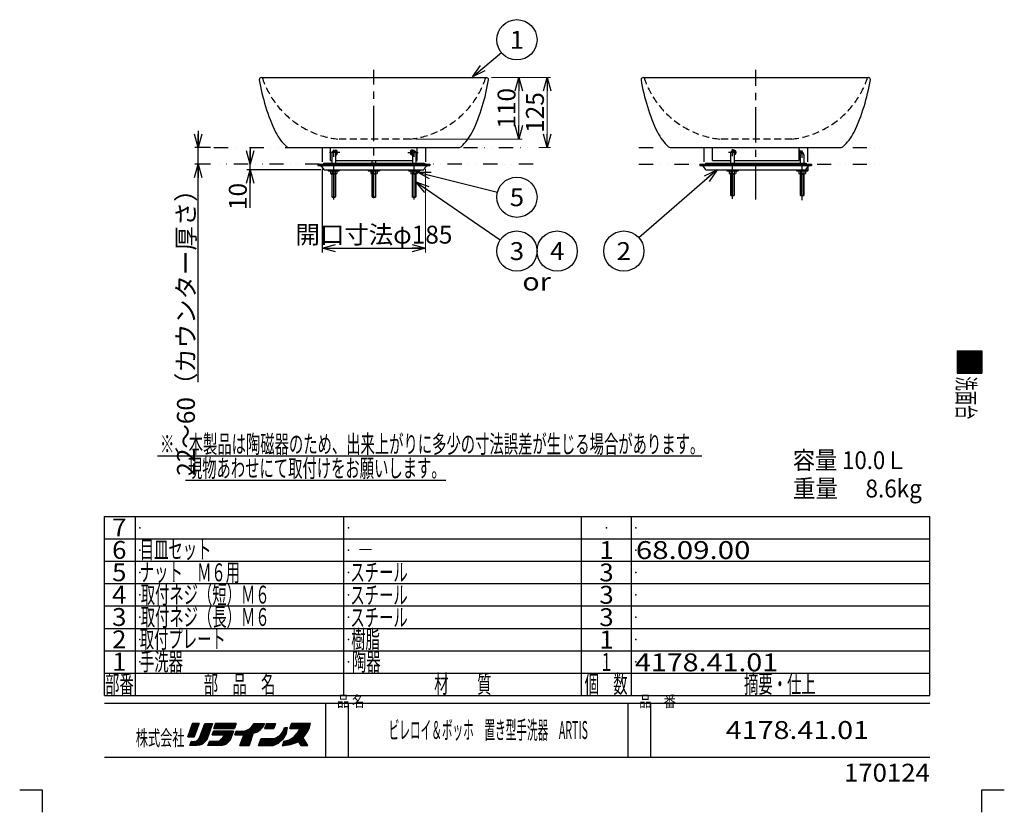
# Model space of a CAD drawing. Units: millimetres. Extents: x -880 to 880, y -1228 to 1228.
# Drawn here: x -880 to 880, y -1228 to 189 of the extents above; entities that cross this region are included whole.
import ezdxf
from ezdxf.enums import TextEntityAlignment as Align

# ---------------------------------------------------------------- set-up
doc = ezdxf.new("R2010")
doc.units = ezdxf.units.MM
doc.header["$LTSCALE"] = 2
doc.header["$PDSIZE"] = 1
for name, pattern in [('CENTER', [50.8, 31.75, -6.35, 6.35, -6.35]), ('DASHED2', [9.525, 6.35, -3.175]), ('DIVIDE', [31.75, 12.7, -6.35, 0, -6.35, 0, -6.35])]:
    doc.linetypes.add(name, pattern=pattern)
doc.layers.add('Layer0240', color=7, linetype='Continuous')
doc.layers.add('ZUWAKU', color=7, linetype='Continuous')
doc.styles.add('dcStyle0', font='txt.shx', dxfattribs={"width": 0.622222, "bigfont": 'bigfont'})
doc.styles.add('dcStyle1', font='txt.shx', dxfattribs={"width": 0.8, "bigfont": 'bigfont'})
doc.dimstyles.new('dc_Rotated', dxfattribs={"dimtxt": 32, "dimasz": 24.000015, "dimexe": 8, "dimexo": 8, "dimgap": 8, "dimtad": 3, "dimdsep": 46, "dimtxsty": 'dcStyle0', "dimblk1": 'OPEN30', "dimblk2": 'OPEN30', "dimsah": 1, "dimcen": 0.09, "dimclrd": 9, "dimclre": 9, "dimclrt": 9, "dimadec": 0, "dimazin": 2, "dimtfac": 1, "dimtdec": 4, "dimtmove": 0, "dimatfit": 3, "dimfxl": 1, "dimarcsym": 0})

# ---------------------------------------------------------------- blocks, each defined once
blk = doc.blocks.new('_OPEN30')
at = {"color": 0, "linetype": 'ByBlock', "lineweight": -2}
for p, q in [((-1, 0.267949), (0, 0)), ((0, 0), (-1, -0.267949)), ((0, 0), (-1, 0))]:
    blk.add_line(p, q, dxfattribs=at)
blk = doc.blocks.new('*D1')
at = {"color": 9, "linetype": 'Continuous', "lineweight": 25}
for p, q in [((-339.5, -77.3), (-339.5, -227.2)), ((-339.5, -219.2), (-154.5, -219.2))]:
    blk.add_line(p, q, dxfattribs=at)
at = {"color": 9, "linetype": 'Continuous', "lineweight": 13}
blk.add_line((-154.5, -77.3), (-154.5, -227.2), dxfattribs=at)
at = {"color": 9, "xscale": 24.00002246092228, "yscale": 23.99991494578914}
for p, rotation in [((-339.5, -219.2), 180), ((-154.5, -219.2), 360)]:
    blk.add_blockref('_OPEN30', p, dxfattribs=dict(at, rotation=rotation))
at = {"color": 9, "insert": (-246.9, -211.2), "char_height": 32, "width": 264, "attachment_point": 8, "style": 'dcStyle0'}
blk.add_mtext('\\T1.00;開口寸法φ185', dxfattribs=at)
blk = doc.blocks.new('*D2')
at = {"color": 9, "linetype": 'Continuous', "lineweight": 25}
for p, q in [((-468.3, -39.3), (-468.3, -69.3)), ((-468.3, -79.3), (-468.3, -69.3)), ((-342, -79.3), (-474.3, -79.3)), ((-468.3, -147.1), (-468.3, -79.3))]:
    blk.add_line(p, q, dxfattribs=at)
at = {"color": 9, "xscale": 24.00002246092228, "yscale": 23.99991494578914}
for p, rotation in [((-468.3, -69.3), 270), ((-468.3, -79.3), 90)]:
    blk.add_blockref('_OPEN30', p, dxfattribs=dict(at, rotation=rotation))
at = {"color": 7, "insert": (-474.3, -102.7), "char_height": 32, "width": 104, "attachment_point": 9, "rotation": 90, "style": 'dcStyle0'}
blk.add_mtext('\\T1.00;10', dxfattribs=at)
blk = doc.blocks.new('*D3')
at = {"color": 9, "linetype": 'Continuous', "lineweight": 25}
for p, q in [((-561, -9.3), (-561, -39.3)), ((-539, -39.3), (-567, -39.3)), ((-561, -69.3), (-561, -39.3)), ((-539, -69.3), (-567, -69.3)), ((-561, -459.1), (-561, -69.3))]:
    blk.add_line(p, q, dxfattribs=at)
at = {"color": 9, "xscale": 24.00002246092228, "yscale": 23.99991494578914}
for p, rotation in [((-561, -39.3), 270), ((-561, -69.3), 90)]:
    blk.add_blockref('_OPEN30', p, dxfattribs=dict(at, rotation=rotation))
at = {"color": 9, "insert": (-567, -92.7), "char_height": 32, "width": 488, "attachment_point": 9, "rotation": 90, "style": 'dcStyle0'}
blk.add_mtext('\\T1.00;22～60（カウンター厚さ）', dxfattribs=at)
blk = doc.blocks.new('DA_IMAGEDIMGROUP_1')
at = {"color": 9, "linetype": 'Continuous', "lineweight": 13}
for p, q in [((-36, 85.7), (18.1, 85.7)), ((12.1, -24.3), (12.1, 85.7)), ((-172.2, -24.3), (18.1, -24.3))]:
    blk.add_line(p, q, dxfattribs=at)
at = {"color": 9, "xscale": 24.00002246092228, "yscale": 23.99991494578914}
for p, rotation in [((12.1, 85.7), 90), ((12.1, -24.3), 270)]:
    blk.add_blockref('_OPEN30', p, dxfattribs=dict(at, rotation=rotation))
at = {"color": 7, "insert": (6.1, 30.7), "char_height": 32, "width": 136, "attachment_point": 8, "rotation": 90, "style": 'dcStyle0'}
blk.add_mtext('\\T1.00;110', dxfattribs=at)
blk = doc.blocks.new('DA_IMAGEDIMGROUP_2')
at = {"color": 9, "linetype": 'Continuous', "lineweight": 13}
for p, q in [((-36.9, 85.7), (68.9, 85.7)), ((62.9, -39.3), (62.9, 85.7)), ((47.6, -39.3), (68.9, -39.3))]:
    blk.add_line(p, q, dxfattribs=at)
at = {"color": 9, "xscale": 24.00002246092228, "yscale": 23.99991494578914}
for p, rotation in [((62.9, 85.7), 90), ((62.9, -39.3), 270)]:
    blk.add_blockref('_OPEN30', p, dxfattribs=dict(at, rotation=rotation))
at = {"color": 7, "insert": (56.9, 23.2), "char_height": 32, "width": 136, "attachment_point": 8, "rotation": 90, "style": 'dcStyle0'}
blk.add_mtext('\\T1.00;125', dxfattribs=at)
blk = doc.blocks.new('DC_GROUP_4178.41.01_1')
at = {"color": 9, "linetype": 'Continuous', "lineweight": 25}
blk.add_line((366.4, -79.3), (226.9, -201), dxfattribs=at)
blk.add_circle((199.8, -224.6), 36, dxfattribs=at)
at = {"color": 9, "xscale": 24.00002246092228, "yscale": 23.99991494578914, "rotation": 41.10781920746584}
blk.add_blockref('_OPEN30', (366.4, -79.3), dxfattribs=at)
at = {"color": 4, "style": 'dcStyle0', "width": 0.988235}
blk.add_text('2', height=32, dxfattribs=at).set_placement((187, -240.6), (212.6, -240.6), align=Align.FIT)
blk = doc.blocks.new('DC_GROUP_4178.41.01_2')
at = {"color": 9, "linetype": 'Continuous', "lineweight": 25}
blk.add_line((-169.3, -83.6), (-26.2, -119.5), dxfattribs=at)
blk.add_circle((8.7, -128.3), 36, dxfattribs=at)
at = {"color": 9, "xscale": 24.00002246092228, "yscale": 23.99991494578914, "rotation": 165.9141090236723}
blk.add_blockref('_OPEN30', (-169.3, -83.6), dxfattribs=at)
at = {"color": 4, "style": 'dcStyle0', "width": 0.988235}
blk.add_text('5', height=32, dxfattribs=at).set_placement((-4.1, -144.3), (21.5, -144.3), align=Align.FIT)
blk = doc.blocks.new('DC_GROUP_4178.41.01_3')
at = {"color": 9, "linetype": 'Continuous', "lineweight": 25}
blk.add_line((-71, 87.1), (-19, 130.2), dxfattribs=at)
blk.add_circle((8.7, 153.2), 36, dxfattribs=at)
at = {"color": 9, "xscale": 24.00002246092228, "yscale": 23.99991494578914, "rotation": 219.6151408785223}
blk.add_blockref('_OPEN30', (-71, 87.1), dxfattribs=at)
at = {"color": 4, "style": 'dcStyle0', "width": 1.527273}
blk.add_text('1', height=32, dxfattribs=at).set_placement((-4.1, 137.2), (21.5, 137.2), align=Align.FIT)
blk = doc.blocks.new('DC_GROUP_4178.41.01_4')
at = {"color": 9, "linetype": 'Continuous', "lineweight": 25}
blk.add_line((-172.1, -100.9), (-21, -204.3), dxfattribs=at)
blk.add_circle((8.7, -224.6), 36, dxfattribs=at)
at = {"color": 9, "xscale": 24.00002246092228, "yscale": 23.99991494578914, "rotation": 145.6097928000652}
blk.add_blockref('_OPEN30', (-172.1, -100.9), dxfattribs=at)
at = {"color": 4, "style": 'dcStyle0', "width": 0.988235}
blk.add_text('3', height=32, dxfattribs=at).set_placement((-4.1, -240.6), (21.5, -240.6), align=Align.FIT)
blk = doc.blocks.new('DC_GROUP_4178.41.01_5')
at = {"color": 9, "linetype": 'Continuous', "lineweight": 25}
blk.add_circle((80.7, -224.6), 36, dxfattribs=at)
at = {"color": 4, "style": 'dcStyle0', "width": 0.933333}
blk.add_text('4', height=32, dxfattribs=at).set_placement((67.9, -240.6), (93.5, -240.6), align=Align.FIT)

msp = doc.modelspace()

# ---------------------------------------------------------------- linework, layer by layer
at = {"color": 9, "linetype": 'CENTER', "lineweight": 25}
for p, q in [((-246.967, -129.862), (-246.967, 99.591)), ((435.587, -132.293), (435.587, 99.591)), ((394.087, -131.156), (394.087, -32.635)), ((-307.612, -48.334), (-326.063, -48.334)), ((-318.847, -132.293), (-318.847, -35.235)), ((-186.321, -48.334), (-167.87, -48.334)), ((-175.086, -132.293), (-175.086, -35.235)), ((400.969, -48.334), (386.871, -48.334)), ((513.087, -48.334), (514.187, -48.334)), ((518.587, -133.756), (518.587, -35.235))]:
    msp.add_line(p, q, dxfattribs=at)
at = {"color": 3, "linetype": 'Continuous', "lineweight": 25}
for p, q in [((-447.967, 85.666), (-45.967, 85.666)), ((234.587, 85.666), (636.587, 85.666)), ((-399.791, -39.334), (-94.142, -39.334)), ((-324.467, -62.334), (-324.467, -39.334)), ((-321.847, -67.334), (-321.847, -48.334)), ((-319.247, -45.734), (-315.993, -45.734)), ((-315.993, -44.334), (-314.083, -44.334)), ((-315.847, -50.919), (-315.847, -67.334)), ((-315.847, -52.334), (-314.083, -52.334)), ((-177.94, -44.334), (-179.85, -44.334)), ((-178.086, -52.334), (-179.85, -52.334)), ((-178.086, -50.919), (-178.086, -67.334)), ((-174.686, -45.734), (-177.94, -45.734)), ((-172.086, -48.334), (-172.086, -67.334)), ((-169.467, -62.334), (-169.467, -39.334)), ((282.763, -39.334), (588.411, -39.334)), ((358.087, -62.334), (358.087, -39.334)), ((391.087, -67.334), (391.087, -48.334)), ((395.188, -45.734), (393.687, -45.734)), ((396.837, -44.334), (395.188, -44.334)), ((397.087, -49.764), (397.087, -67.334)), ((513.087, -62.334), (513.087, -39.334)), ((513.087, -44.334), (514.419, -44.334)), ((513.087, -52.334), (514.419, -52.334)), ((514.419, -44.334), (514.419, -52.334)), ((515.587, -67.334), (515.587, -52.734)), ((521.587, -52.734), (521.587, -67.334)), ((-346.967, -69.334), (-346.967, -71.334)), ((-346.967, -69.334), (-146.967, -69.334)), ((-336.967, -67.334), (-156.967, -67.334)), ((-336.967, -67.334), (-336.967, -69.334)), ((-324.467, -62.334), (-321.847, -62.334)), ((-315.847, -62.334), (-178.086, -62.334)), ((-249.967, -67.334), (-249.967, -62.334)), ((-243.967, -62.334), (-243.967, -67.334)), ((-172.086, -62.334), (-169.467, -62.334)), ((-156.967, -67.334), (-156.967, -69.334)), ((-146.967, -69.334), (-146.967, -71.334)), ((335.587, -69.334), (335.587, -71.334)), ((335.587, -69.334), (535.587, -69.334)), ((345.587, -67.334), (525.587, -67.334)), ((345.587, -67.334), (345.587, -69.334)), ((358.087, -62.334), (391.087, -62.334)), ((397.087, -62.334), (513.087, -62.334)), ((525.587, -67.334), (525.587, -69.334)), ((535.587, -69.334), (535.587, -71.334)), ((-346.967, -71.334), (-146.967, -71.334)), ((-335.967, -79.334), (-157.967, -79.334)), ((-328.847, -79.334), (-328.847, -81.313)), ((-328.847, -81.313), (-308.847, -81.313)), ((-324.597, -81.334), (-324.597, -85.844)), ((-314.54, -86.334), (-323.153, -86.334)), ((-321.847, -127.534), (-321.847, -86.334)), ((-321.71, -81.334), (-321.71, -85.844)), ((-315.983, -81.334), (-315.983, -85.844)), ((-315.847, -86.334), (-315.847, -127.534)), ((-313.097, -81.334), (-313.097, -85.844)), ((-308.847, -79.334), (-308.847, -81.313)), ((-256.967, -79.334), (-256.967, -81.313)), ((-256.967, -81.313), (-236.967, -81.313)), ((-252.717, -81.334), (-252.717, -85.844)), ((-242.66, -86.334), (-251.273, -86.334)), ((-249.967, -127.534), (-249.967, -86.334)), ((-249.83, -81.334), (-249.83, -85.844)), ((-244.103, -81.334), (-244.103, -85.844)), ((-243.967, -86.334), (-243.967, -127.534)), ((-241.217, -81.334), (-241.217, -85.844)), ((-236.967, -79.334), (-236.967, -81.313)), ((-185.086, -79.334), (-185.086, -81.313)), ((-185.086, -81.313), (-165.086, -81.313)), ((-180.836, -81.334), (-180.836, -85.844)), ((-170.78, -86.334), (-179.393, -86.334)), ((-178.086, -127.534), (-178.086, -86.334)), ((-177.95, -81.334), (-177.95, -85.844)), ((-172.223, -81.334), (-172.223, -85.844)), ((-172.086, -86.334), (-172.086, -127.534)), ((-169.336, -81.334), (-169.336, -85.844)), ((-165.086, -79.334), (-165.086, -81.313)), ((335.587, -71.334), (535.587, -71.334)), ((346.587, -79.334), (528.587, -79.334)), ((384.087, -79.334), (384.087, -81.313)), ((384.087, -81.313), (404.087, -81.313)), ((388.337, -81.334), (388.337, -85.844)), ((398.394, -86.334), (389.78, -86.334)), ((391.087, -124.934), (391.087, -86.334)), ((391.224, -81.334), (391.224, -85.844)), ((396.95, -81.334), (396.95, -85.844)), ((397.087, -86.334), (397.087, -124.934)), ((399.837, -81.334), (399.837, -85.844)), ((404.087, -79.334), (404.087, -81.313)), ((508.587, -79.334), (508.587, -81.313)), ((508.587, -81.313), (528.587, -81.313)), ((512.837, -81.334), (512.837, -85.844)), ((522.894, -86.334), (514.28, -86.334)), ((515.587, -124.934), (515.587, -86.334)), ((515.724, -81.334), (515.724, -85.844)), ((521.45, -81.334), (521.45, -85.844)), ((521.587, -86.334), (521.587, -124.934)), ((524.337, -81.334), (524.337, -85.844)), ((528.587, -73.684), (528.587, -81.313)), ((-321.447, -127.934), (-321.847, -127.534)), ((-321.447, -127.934), (-316.247, -127.934)), ((-316.247, -127.934), (-315.847, -127.534)), ((-249.567, -127.934), (-249.967, -127.534)), ((-249.567, -127.934), (-244.367, -127.934)), ((-244.367, -127.934), (-243.967, -127.534)), ((-177.686, -127.934), (-178.086, -127.534)), ((-177.686, -127.934), (-172.486, -127.934)), ((-172.486, -127.934), (-172.086, -127.534)), ((391.487, -125.334), (391.087, -124.934)), ((391.487, -125.334), (396.687, -125.334)), ((396.687, -125.334), (397.087, -124.934)), ((515.987, -125.334), (515.587, -124.934)), ((515.987, -125.334), (521.187, -125.334)), ((521.187, -125.334), (521.587, -124.934))]:
    msp.add_line(p, q, dxfattribs=at)
at = {"color": 2, "linetype": 'DASHED2', "lineweight": 25}
for p, q in [((-182.195, -24.334), (-311.314, -24.334)), ((500.358, -24.334), (371.24, -24.334))]:
    msp.add_line(p, q, dxfattribs=at)
at = {"color": 6, "linetype": 'DIVIDE', "lineweight": 25}
for p, q in [((-532.979, -39.334), (37.594, -39.334)), ((-339.467, -39.334), (-339.467, -69.334)), ((-154.467, -39.334), (-154.467, -69.334)), ((226.83, -39.334), (647.405, -39.334)), ((343.087, -39.334), (343.087, -69.334)), ((528.087, -39.334), (528.087, -69.334)), ((37.594, -69.334), (-532.979, -69.334)), ((226.83, -69.334), (647.405, -69.334))]:
    msp.add_line(p, q, dxfattribs=at)
at = {"color": 9, "linetype": 'Continuous', "lineweight": 25}
for p, q in [((-321.447, -127.934), (-321.447, -86.334)), ((-316.247, -86.334), (-316.247, -127.934)), ((-249.567, -127.934), (-249.567, -86.334)), ((-244.367, -86.334), (-244.367, -127.934)), ((-177.686, -127.934), (-177.686, -86.334)), ((-172.486, -86.334), (-172.486, -127.934)), ((391.487, -125.334), (391.487, -86.334)), ((396.687, -86.334), (396.687, -125.334)), ((515.987, -125.334), (515.987, -86.334)), ((521.187, -86.334), (521.187, -125.334)), ((-321.847, -127.534), (-315.847, -127.534)), ((-249.967, -127.534), (-243.967, -127.534)), ((-178.086, -127.534), (-172.086, -127.534)), ((391.087, -124.934), (397.087, -124.934)), ((515.587, -124.934), (521.587, -124.934))]:
    msp.add_line(p, q, dxfattribs=at)
at = {"color": 3, "linetype": 'Continuous', "lineweight": 25}
for centre, radius, start, end in [((-447.967, 81.666), 4, 90, 180), ((-94.982, 141.181), 361.911, 189.465058, 205.072895), ((-398.951, 141.181), 361.911, 334.927105, 350.534942), ((-45.967, 81.666), 4, 0, 90), ((234.587, 81.666), 4, 90, 180), ((587.571, 141.181), 361.911, 189.465058, 205.072895), ((283.603, 141.181), 361.911, 334.927105, 350.534942), ((636.587, 81.666), 4, 0, 90), ((-334.037, 35.296), 100.657, 208.146773, 226.897934), ((-159.897, 35.296), 100.657, 313.102066, 331.853227), ((348.517, 35.296), 100.657, 208.146773, 226.897934), ((522.657, 35.296), 100.657, 313.102066, 331.853227), ((-399.513, -34.002), 5.34, 231.788882, 267.013234), ((-319.247, -48.334), 2.6, 90, 180), ((-174.686, -48.334), 2.6, 0, 90), ((-94.42, -34.002), 5.34, 272.986766, 308.211118), ((283.041, -34.002), 5.34, 231.788882, 267.013234), ((393.687, -48.334), 2.6, 90, 180), ((514.587, -52.734), 7, 0, 91.375522), ((514.187, -52.734), 1.4, 0, 80.462744), ((588.133, -34.002), 5.34, 272.986766, 308.211118), ((-346.943, -82.864), 11.53, 17.827365, 90.117888), ((-323.153, -83.966), 2.368, 232.443934, 307.556066), ((-318.847, -77.736), 8.598, 250.548532, 289.451468), ((-314.54, -83.966), 2.368, 232.443934, 307.556066), ((-251.273, -83.966), 2.368, 232.443934, 307.556066), ((-246.967, -77.736), 8.598, 250.548532, 289.451468), ((-242.66, -83.966), 2.368, 232.443934, 307.556066), ((-179.393, -83.966), 2.368, 232.443934, 307.556066), ((-175.086, -77.736), 8.598, 250.548532, 289.451468), ((-170.78, -83.966), 2.368, 232.443934, 307.556066), ((-146.99, -82.864), 11.53, 89.882112, 162.172635), ((335.611, -82.864), 11.53, 17.827365, 90.117888), ((389.78, -83.966), 2.368, 232.443934, 307.556066), ((394.087, -77.736), 8.598, 250.548532, 289.451468), ((398.394, -83.966), 2.368, 232.443934, 307.556066), ((514.28, -83.966), 2.368, 232.443934, 307.556066), ((518.587, -77.736), 8.598, 250.548532, 289.451468), ((522.894, -83.966), 2.368, 232.443934, 307.556066), ((535.563, -82.864), 11.53, 89.882112, 162.172635)]:
    msp.add_arc(centre, radius, start, end, dxfattribs=at)
at = {"color": 2, "linetype": 'DASHED2', "lineweight": 25}
for centre, start, end in [((-293.123, 136.3), 198.252887, 263.538928), ((-200.387, 136.3), 276.461072, 341.747113), ((389.431, 136.3), 198.252887, 263.538928), ((482.167, 136.3), 276.461072, 341.747113)]:
    msp.add_arc(centre, 161.661, start, end, dxfattribs=at)
at = {"color": 9, "linetype": 'CENTER', "lineweight": 25}
msp.add_arc((514.187, -52.734), 4.4, 0, 90, dxfattribs=at)
at = {"color": 3, "linetype": 'Continuous', "lineweight": 25}
for centre, major_axis, ratio, start_param, end_param in [((-315.993, -48.334), (0, 4), 0.47748444, 3.21852864, 7.1463972), ((-315.993, -48.334), (0, 2.6), 0.51445689, 3.25156253, 6.28318531), ((-314.083, -48.334), (0, 4), 0.47748444, 3.14159265, 6.28318531), ((-179.85, -48.334), (0, -4), 0.47748444, 3.14159265, 6.28318531), ((-177.94, -48.334), (0, -4), 0.47748444, 2.27838076, 6.20624932), ((-177.94, -48.334), (0, -2.6), 0.51445689, 3.14159265, 6.17321543), ((395.188, -48.334), (0, -4), 0.87864021, 0.57068701, 4.14501205), ((395.188, -48.334), (0, 2.6), 0.87429036, 4.13013941, 6.28318531), ((396.837, -48.334), (0, -4), 0.87864021, 0.07119277, 3.14159265)]:
    msp.add_ellipse(centre, major_axis=major_axis, ratio=ratio, start_param=start_param, end_param=end_param, dxfattribs=at)
at = {"layer": 'Layer0240', "color": 9, "linetype": 'Continuous', "lineweight": 25}
for p, q in [((-633.569, -590.868), (339.269, -590.868)), ((-583.669, -634.03), (-118.59, -634.03))]:
    msp.add_line(p, q, dxfattribs=at)
at = {"layer": 'ZUWAKU', "color": 30, "linetype": 'Continuous', "lineweight": 25}
for p, q in [((795.833, -403.131), (839.833, -403.131)), ((795.833, -403.131), (795.833, -443.131)), ((816.356, -403.131), (795.833, -423.654)), ((814.094, -403.131), (795.833, -421.391)), ((811.831, -403.131), (795.833, -419.129)), ((809.568, -403.131), (795.833, -416.866)), ((807.305, -403.131), (795.833, -414.603)), ((805.043, -403.131), (795.833, -412.34)), ((802.78, -403.131), (795.833, -410.078)), ((800.517, -403.131), (795.833, -407.815)), ((798.255, -403.131), (795.833, -405.552)), ((818.619, -403.131), (795.833, -425.917)), ((820.882, -403.131), (795.833, -428.18)), ((823.145, -403.131), (795.833, -430.442)), ((825.407, -403.131), (795.833, -432.705)), ((827.67, -403.131), (795.833, -434.968)), ((829.933, -403.131), (795.833, -437.231)), ((832.196, -403.131), (795.833, -439.493)), ((834.458, -403.131), (795.833, -441.756)), ((836.721, -403.131), (796.721, -443.131)), ((838.984, -403.131), (798.984, -443.131)), ((839.833, -404.544), (801.247, -443.131)), ((839.833, -403.131), (839.833, -443.131)), ((839.833, -406.807), (803.509, -443.131)), ((839.833, -409.07), (805.772, -443.131)), ((839.833, -411.333), (808.035, -443.131)), ((839.833, -413.595), (810.298, -443.131)), ((839.833, -415.858), (812.56, -443.131)), ((839.833, -418.121), (814.823, -443.131)), ((839.833, -420.383), (817.086, -443.131)), ((839.833, -422.646), (819.349, -443.131)), ((839.833, -424.909), (821.611, -443.131)), ((839.833, -427.172), (823.874, -443.131)), ((839.833, -429.434), (826.137, -443.131)), ((839.833, -431.697), (828.399, -443.131)), ((839.833, -433.96), (830.662, -443.131)), ((839.833, -436.223), (832.925, -443.131)), ((839.833, -438.485), (835.188, -443.131)), ((795.833, -443.131), (839.833, -443.131)), ((839.833, -440.748), (837.45, -443.131)), ((839.833, -442.992), (839.694, -443.131)), ((839.833, -443.011), (839.713, -443.131)), ((-571.067, -1069.131), (-579.567, -1093.131)), ((-579.567, -1093.131), (-571.067, -1069.131)), ((-560.117, -1071.931), (-578.607, -1090.421)), ((-559.579, -1069.131), (-577.366, -1086.918)), ((-561.842, -1069.131), (-576.125, -1083.414)), ((-564.105, -1069.131), (-574.884, -1079.911)), ((-566.368, -1069.131), (-573.644, -1076.407)), ((-568.63, -1069.131), (-572.403, -1072.903)), ((-570.893, -1069.131), (-571.162, -1069.4)), ((-559.067, -1069.131), (-571.067, -1069.131)), ((-571.067, -1069.131), (-559.067, -1069.131)), ((-571.067, -1069.131), (-559.067, -1069.131)), ((-568.067, -1093.131), (-559.067, -1069.131)), ((-559.067, -1069.131), (-568.067, -1093.131)), ((-558.567, -1094.631), (-549.067, -1069.131)), ((-558.567, -1094.631), (-549.067, -1069.131)), ((-536.471, -1071.798), (-558.129, -1093.456)), ((-536.067, -1069.131), (-556.785, -1089.85)), ((-538.329, -1069.131), (-555.442, -1086.244)), ((-540.592, -1069.131), (-554.098, -1082.637)), ((-542.855, -1069.131), (-552.755, -1079.031)), ((-545.118, -1069.131), (-551.411, -1075.425)), ((-547.38, -1069.131), (-550.068, -1071.819)), ((-549.067, -1069.131), (-535.567, -1069.131)), ((-547.467, -1069.131), (-536.471, -1069.131)), ((-535.567, -1069.131), (-545.567, -1098.631)), ((-532.967, -1078.131), (-529.967, -1069.131)), ((-532.967, -1078.131), (-529.967, -1069.131)), ((-529.967, -1069.131), (-532.967, -1078.131)), ((-524.556, -1069.131), (-532.672, -1077.247)), ((-526.819, -1069.131), (-531.541, -1073.853)), ((-522.293, -1069.131), (-531.293, -1078.131)), ((-529.081, -1069.131), (-530.409, -1070.459)), ((-529.967, -1069.131), (-493.467, -1069.131)), ((-493.467, -1069.131), (-529.967, -1069.131)), ((-520.03, -1069.131), (-529.03, -1078.131)), ((-517.768, -1069.131), (-526.768, -1078.131)), ((-515.505, -1069.131), (-524.505, -1078.131)), ((-513.242, -1069.131), (-522.242, -1078.131)), ((-510.979, -1069.131), (-519.979, -1078.131)), ((-508.717, -1069.131), (-517.717, -1078.131)), ((-506.454, -1069.131), (-515.454, -1078.131)), ((-504.191, -1069.131), (-513.191, -1078.131)), ((-501.928, -1069.131), (-510.928, -1078.131)), ((-499.666, -1069.131), (-508.666, -1078.131)), ((-497.403, -1069.131), (-506.403, -1078.131)), ((-495.14, -1069.131), (-504.14, -1078.131)), ((-493.761, -1070.015), (-501.877, -1078.131)), ((-494.893, -1073.409), (-499.615, -1078.131)), ((-493.467, -1069.131), (-496.467, -1078.131)), ((-493.467, -1069.131), (-496.467, -1078.131)), ((-447.054, -1069.131), (-486.574, -1108.651)), ((-449.317, -1069.131), (-485.254, -1105.069)), ((-451.579, -1069.131), (-483.934, -1101.486)), ((-453.842, -1069.131), (-482.614, -1097.903)), ((-456.105, -1069.131), (-481.294, -1094.32)), ((-458.368, -1069.131), (-479.974, -1090.738)), ((-465.067, -1074.631), (-461.067, -1069.131)), ((-460.63, -1069.131), (-462.23, -1070.731)), ((-444.791, -1069.131), (-462.169, -1086.509)), ((-461.067, -1069.131), (-442.567, -1069.131)), ((-442.528, -1069.131), (-458.9, -1085.503)), ((-444.539, -1073.404), (-454.963, -1083.828)), ((-442.567, -1069.131), (-445.567, -1075.631)), ((-445.567, -1075.631), (-442.567, -1069.131)), ((-438.767, -1069.131), (-442.267, -1078.131)), ((-432.542, -1069.131), (-441.542, -1078.131)), ((-434.805, -1069.131), (-441.288, -1075.614)), ((-437.068, -1069.131), (-439.848, -1071.911)), ((-430.279, -1069.131), (-439.279, -1078.131)), ((-438.767, -1069.131), (-422.767, -1069.131)), ((-428.017, -1069.131), (-437.017, -1078.131)), ((-425.754, -1069.131), (-434.754, -1078.131)), ((-423.491, -1069.131), (-432.491, -1078.131)), ((-423.536, -1071.438), (-430.228, -1078.131)), ((-422.767, -1069.131), (-425.767, -1078.131)), ((-422.767, -1069.131), (-425.767, -1078.131)), ((-422.767, -1069.131), (-425.767, -1078.131)), ((-363.404, -1069.131), (-401.851, -1107.578)), ((-361.141, -1069.131), (-399.136, -1107.126)), ((-397.167, -1078.131), (-394.167, -1069.131)), ((-394.167, -1069.131), (-397.167, -1078.131)), ((-388.294, -1069.131), (-397.103, -1077.94)), ((-360.682, -1070.935), (-396.421, -1106.673)), ((-390.557, -1069.131), (-395.972, -1074.546)), ((-386.031, -1069.131), (-395.031, -1078.131)), ((-392.82, -1069.131), (-394.84, -1071.152)), ((-360.167, -1069.131), (-394.167, -1069.131)), ((-360.167, -1069.131), (-394.167, -1069.131)), ((-383.769, -1069.131), (-392.769, -1078.131)), ((-365.667, -1069.131), (-390.667, -1094.131)), ((-381.506, -1069.131), (-390.506, -1078.131)), ((-379.243, -1069.131), (-388.243, -1078.131)), ((-376.98, -1069.131), (-385.98, -1078.131)), ((-374.718, -1069.131), (-383.718, -1078.131)), ((-367.929, -1069.131), (-382.661, -1083.862)), ((-372.455, -1069.131), (-381.455, -1078.131)), ((-370.192, -1069.131), (-379.962, -1078.901)), ((-362.167, -1076.131), (-360.167, -1069.131)), ((-362.167, -1076.131), (-360.167, -1069.131)), ((-362.167, -1076.131), (-360.167, -1069.131)), ((-561.474, -1075.551), (-579.054, -1093.131)), ((-562.832, -1079.172), (-576.791, -1093.131)), ((-564.19, -1082.792), (-574.528, -1093.131)), ((-565.547, -1086.413), (-572.266, -1093.131)), ((-566.905, -1090.033), (-570.003, -1093.131)), ((-538.791, -1078.644), (-568.778, -1108.631)), ((-539.952, -1082.067), (-566.516, -1108.631)), ((-541.112, -1085.49), (-564.253, -1108.631)), ((-542.273, -1088.913), (-561.815, -1108.456)), ((-537.631, -1075.221), (-561.016, -1098.606)), ((-533.967, -1082.631), (-535.967, -1089.631)), ((-535.967, -1089.631), (-533.967, -1082.631)), ((-535.967, -1089.631), (-533.967, -1082.631)), ((-535.967, -1089.631), (-514.967, -1089.631)), ((-514.967, -1089.631), (-535.967, -1089.631)), ((-528.331, -1082.631), (-535.331, -1089.631)), ((-530.594, -1082.631), (-535.316, -1087.353)), ((-532.857, -1082.631), (-534.411, -1084.185)), ((-497.967, -1082.631), (-533.967, -1082.631)), ((-526.069, -1082.631), (-533.069, -1089.631)), ((-496.467, -1078.131), (-532.967, -1078.131)), ((-532.967, -1078.131), (-496.467, -1078.131)), ((-523.806, -1082.631), (-530.806, -1089.631)), ((-503.441, -1082.631), (-529.441, -1108.631)), ((-521.543, -1082.631), (-528.543, -1089.631)), ((-501.178, -1082.631), (-527.178, -1108.631)), ((-519.28, -1082.631), (-526.28, -1089.631)), ((-498.916, -1082.631), (-524.916, -1108.631)), ((-517.018, -1082.631), (-524.018, -1089.631)), ((-498.717, -1084.695), (-522.653, -1108.631)), ((-514.755, -1082.631), (-521.755, -1089.631)), ((-500.01, -1088.251), (-520.39, -1108.631)), ((-512.492, -1082.631), (-519.492, -1089.631)), ((-510.229, -1082.631), (-517.229, -1089.631)), ((-514.967, -1089.631), (-515.967, -1093.131)), ((-515.967, -1093.131), (-514.967, -1089.631)), ((-515.967, -1093.131), (-514.967, -1089.631)), ((-505.704, -1082.631), (-515.872, -1092.799)), ((-507.967, -1082.631), (-514.967, -1089.631)), ((-503.967, -1099.131), (-497.967, -1082.631)), ((-497.967, -1082.631), (-503.967, -1099.131)), ((-496.024, -1076.803), (-497.352, -1078.131)), ((-493.067, -1082.631), (-495.567, -1089.631)), ((-495.567, -1089.631), (-493.067, -1082.631)), ((-495.567, -1089.631), (-479.567, -1089.631)), ((-480.367, -1089.631), (-495.567, -1089.631)), ((-489.97, -1082.631), (-494.787, -1087.449)), ((-487.707, -1082.631), (-494.707, -1089.631)), ((-492.232, -1082.631), (-493.53, -1083.929)), ((-493.067, -1082.631), (-483.567, -1082.631)), ((-493.067, -1082.631), (-483.567, -1082.631)), ((-493.067, -1082.631), (-483.567, -1082.631)), ((-485.444, -1082.631), (-492.444, -1089.631)), ((-483.149, -1082.599), (-490.181, -1089.631)), ((-480.698, -1082.41), (-487.919, -1089.631)), ((-486.567, -1108.631), (-479.567, -1089.631)), ((-486.567, -1108.631), (-479.567, -1089.631)), ((-486.567, -1108.631), (-479.567, -1089.631)), ((-478.247, -1082.222), (-485.656, -1089.631)), ((-462.709, -1087.049), (-484.291, -1108.631)), ((-483.567, -1082.631), (-477.067, -1082.131)), ((-483.567, -1082.631), (-477.067, -1082.131)), ((-483.567, -1082.631), (-477.067, -1082.131)), ((-475.013, -1081.251), (-483.393, -1089.631)), ((-463.88, -1090.482), (-482.028, -1108.631)), ((-471.053, -1079.554), (-481.13, -1089.631)), ((-477.067, -1082.131), (-470.067, -1079.131)), ((-477.067, -1082.131), (-470.067, -1079.131)), ((-477.067, -1082.131), (-470.067, -1079.131)), ((-470.067, -1079.131), (-465.067, -1074.631)), ((-470.067, -1079.131), (-465.067, -1074.631)), ((-470.067, -1079.131), (-465.067, -1074.631)), ((-470.067, -1108.631), (-462.567, -1086.631)), ((-462.567, -1086.631), (-470.067, -1108.631)), ((-456.067, -1084.631), (-462.567, -1086.631)), ((-456.067, -1084.631), (-462.567, -1086.631)), ((-462.567, -1086.631), (-456.067, -1084.631)), ((-450.567, -1080.631), (-456.067, -1084.631)), ((-456.067, -1084.631), (-450.567, -1080.631)), ((-445.567, -1075.631), (-450.567, -1080.631)), ((-445.567, -1075.631), (-450.567, -1080.631)), ((-450.567, -1080.631), (-445.567, -1075.631)), ((-442.267, -1078.131), (-425.767, -1078.131)), ((-426.567, -1078.131), (-442.267, -1078.131)), ((-402.135, -1078.563), (-432.203, -1108.631)), ((-402.667, -1081.358), (-429.94, -1108.631)), ((-424.667, -1074.832), (-427.966, -1078.131)), ((-403.199, -1084.153), (-427.677, -1108.631)), ((-425.703, -1078.131), (-425.799, -1078.227)), ((-403.732, -1086.948), (-424.333, -1107.549)), ((-418.767, -1093.131), (-413.267, -1088.631)), ((-418.767, -1093.131), (-413.267, -1088.631)), ((-413.267, -1088.631), (-409.267, -1083.131)), ((-413.267, -1088.631), (-409.267, -1083.131)), ((-402.466, -1076.631), (-410.069, -1084.235)), ((-409.767, -1097.131), (-403.767, -1087.131)), ((-403.767, -1087.131), (-409.767, -1097.131)), ((-403.767, -1087.131), (-409.767, -1097.131)), ((-409.267, -1083.131), (-406.767, -1076.631)), ((-409.267, -1083.131), (-406.767, -1076.631)), ((-404.728, -1076.631), (-408.041, -1079.943)), ((-406.767, -1076.631), (-401.767, -1076.631)), ((-406.767, -1076.631), (-401.767, -1076.631)), ((-406.767, -1076.631), (-401.767, -1076.631)), ((-403.767, -1087.131), (-401.767, -1076.631)), ((-401.767, -1076.631), (-403.767, -1087.131)), ((-379.507, -1078.131), (-397.167, -1078.131)), ((-397.167, -1078.131), (-381.167, -1078.131)), ((-397.167, -1078.131), (-381.167, -1078.131)), ((-361.587, -1074.102), (-393.295, -1105.811)), ((-384.167, -1086.631), (-390.667, -1094.131)), ((-384.167, -1086.631), (-390.667, -1094.131)), ((-390.667, -1094.131), (-384.167, -1086.631)), ((-362.864, -1077.642), (-390.127, -1104.906)), ((-364.804, -1081.844), (-386.802, -1103.843)), ((-379.507, -1078.064), (-384.167, -1086.631)), ((-368.845, -1088.149), (-383.408, -1102.711)), ((-373.667, -1094.631), (-369.167, -1088.631)), ((-373.667, -1094.631), (-369.167, -1088.631)), ((-369.167, -1088.631), (-365.167, -1082.631)), ((-369.167, -1088.631), (-365.167, -1082.631)), ((-365.167, -1082.631), (-362.167, -1076.131)), ((-365.167, -1082.631), (-362.167, -1076.131)), ((-579.567, -1093.131), (-568.067, -1093.131)), ((-568.067, -1093.131), (-579.567, -1093.131)), ((-568.067, -1093.131), (-579.567, -1093.131)), ((-576.067, -1108.631), (-573.567, -1101.131)), ((-576.067, -1108.631), (-573.567, -1101.131)), ((-576.067, -1108.631), (-573.567, -1101.131)), ((-563.567, -1108.631), (-576.067, -1108.631)), ((-567.924, -1100.988), (-575.567, -1108.631)), ((-570.329, -1101.131), (-575.185, -1105.987)), ((-572.592, -1101.131), (-574.054, -1102.593)), ((-573.567, -1101.131), (-569.067, -1101.131)), ((-573.567, -1101.131), (-569.067, -1101.131)), ((-573.567, -1101.131), (-569.067, -1101.131)), ((-565.338, -1100.665), (-573.304, -1108.631)), ((-561.109, -1098.699), (-571.041, -1108.631)), ((-569.067, -1101.131), (-565.067, -1100.631)), ((-569.067, -1101.131), (-565.067, -1100.631)), ((-569.067, -1101.131), (-565.067, -1100.631)), ((-565.067, -1100.631), (-561.067, -1098.631)), ((-565.067, -1100.631), (-561.067, -1098.631)), ((-558.567, -1108.131), (-563.567, -1108.631)), ((-561.067, -1098.631), (-558.567, -1094.631)), ((-561.067, -1098.631), (-558.567, -1094.631)), ((-543.433, -1092.336), (-559.301, -1108.204)), ((-553.567, -1106.131), (-558.567, -1108.131)), ((-553.567, -1106.131), (-558.567, -1108.131)), ((-544.593, -1095.76), (-555.897, -1107.063)), ((-549.567, -1102.631), (-553.567, -1106.131)), ((-549.567, -1102.631), (-553.567, -1106.131)), ((-549.567, -1102.631), (-553.567, -1106.131)), ((-545.567, -1098.631), (-549.567, -1102.631)), ((-545.567, -1098.631), (-549.567, -1102.631)), ((-540.967, -1101.131), (-543.967, -1108.631)), ((-543.967, -1108.631), (-540.967, -1101.131)), ((-518.467, -1108.631), (-543.967, -1108.631)), ((-518.467, -1108.631), (-543.967, -1108.631)), ((-537.78, -1101.131), (-543.091, -1106.441)), ((-535.518, -1101.131), (-543.018, -1108.631)), ((-540.043, -1101.131), (-541.582, -1102.67)), ((-524.467, -1101.131), (-540.967, -1101.131)), ((-540.967, -1101.131), (-524.467, -1101.131)), ((-540.967, -1101.131), (-524.467, -1101.131)), ((-533.255, -1101.131), (-540.755, -1108.631)), ((-530.992, -1101.131), (-538.492, -1108.631)), ((-528.729, -1101.131), (-536.229, -1108.631)), ((-526.467, -1101.131), (-533.967, -1108.631)), ((-523.547, -1100.474), (-531.704, -1108.631)), ((-520.967, -1098.631), (-524.467, -1101.131)), ((-524.467, -1101.131), (-520.967, -1098.631)), ((-524.467, -1101.131), (-520.967, -1098.631)), ((-518.467, -1096.131), (-520.967, -1098.631)), ((-520.967, -1098.631), (-518.467, -1096.131)), ((-520.967, -1098.631), (-518.467, -1096.131)), ((-515.967, -1093.131), (-518.467, -1096.131)), ((-518.467, -1096.131), (-515.967, -1093.131)), ((-518.467, -1096.131), (-515.967, -1093.131)), ((-514.467, -1107.631), (-518.467, -1108.631)), ((-501.303, -1091.807), (-518.014, -1108.518)), ((-502.596, -1095.363), (-514.997, -1107.764)), ((-514.467, -1107.631), (-510.467, -1105.631)), ((-510.467, -1105.631), (-514.467, -1107.631)), ((-510.467, -1105.631), (-514.467, -1107.631)), ((-503.889, -1098.918), (-510.737, -1105.766)), ((-510.467, -1105.631), (-507.467, -1102.631)), ((-507.467, -1102.631), (-510.467, -1105.631)), ((-507.467, -1102.631), (-503.967, -1099.131)), ((-503.967, -1099.131), (-507.467, -1102.631)), ((-503.967, -1099.131), (-507.467, -1102.631)), ((-486.567, -1108.631), (-470.067, -1108.631)), ((-470.067, -1108.631), (-486.567, -1108.631)), ((-470.067, -1108.631), (-486.567, -1108.631)), ((-465.05, -1093.915), (-479.766, -1108.631)), ((-466.22, -1097.348), (-477.503, -1108.631)), ((-467.391, -1100.781), (-475.24, -1108.631)), ((-468.561, -1104.215), (-472.977, -1108.631)), ((-469.731, -1107.648), (-470.715, -1108.631)), ((-453.267, -1108.631), (-448.767, -1096.131)), ((-453.267, -1108.631), (-448.767, -1096.131)), ((-453.267, -1108.631), (-448.767, -1096.131)), ((-453.267, -1108.631), (-426.767, -1108.631)), ((-427.767, -1108.631), (-453.267, -1108.631)), ((-440.068, -1096.131), (-452.568, -1108.631)), ((-442.33, -1096.131), (-452.387, -1106.188)), ((-444.593, -1096.131), (-451.114, -1102.652)), ((-437.805, -1096.131), (-450.305, -1108.631)), ((-446.856, -1096.131), (-449.841, -1099.117)), ((-448.767, -1096.131), (-424.767, -1096.131)), ((-448.767, -1096.131), (-424.767, -1096.131)), ((-448.767, -1096.131), (-424.767, -1096.131)), ((-435.542, -1096.131), (-448.042, -1108.631)), ((-433.279, -1096.131), (-445.779, -1108.631)), ((-431.017, -1096.131), (-443.517, -1108.631)), ((-428.754, -1096.131), (-441.254, -1108.631)), ((-426.491, -1096.131), (-438.991, -1108.631)), ((-423.69, -1095.593), (-436.728, -1108.631)), ((-419.165, -1093.33), (-434.466, -1108.631)), ((-426.767, -1108.631), (-417.767, -1104.631)), ((-424.767, -1096.131), (-418.767, -1093.131)), ((-424.767, -1096.131), (-418.767, -1093.131)), ((-406.939, -1092.418), (-420.26, -1105.739)), ((-417.767, -1104.631), (-409.767, -1097.131)), ((-409.767, -1097.131), (-417.767, -1104.631)), ((-408.167, -1100.631), (-411.167, -1109.131)), ((-408.167, -1100.631), (-411.167, -1109.131)), ((-411.167, -1109.131), (-396.167, -1106.631)), ((-402.832, -1099.508), (-410.464, -1107.14)), ((-399.966, -1098.904), (-409.997, -1108.936)), ((-405.698, -1100.111), (-409.23, -1103.643)), ((-408.167, -1100.631), (-398.667, -1098.631)), ((-395.839, -1097.04), (-407.282, -1108.484)), ((-390.667, -1094.131), (-404.567, -1108.031)), ((-390.667, -1094.131), (-398.667, -1098.631)), ((-398.667, -1098.631), (-390.667, -1094.131)), ((-396.167, -1106.631), (-389.167, -1104.631)), ((-396.167, -1106.631), (-389.167, -1104.631)), ((-396.167, -1106.631), (-389.167, -1104.631)), ((-389.167, -1104.631), (-381.667, -1102.131)), ((-389.167, -1104.631), (-381.667, -1102.131)), ((-389.167, -1104.631), (-381.667, -1102.131)), ((-381.667, -1102.131), (-377.667, -1108.631)), ((-373.439, -1095.006), (-381.247, -1102.813)), ((-372.584, -1096.413), (-380.385, -1104.214)), ((-371.73, -1097.821), (-379.523, -1105.615)), ((-370.875, -1099.229), (-378.661, -1107.015)), ((-370.02, -1100.637), (-377.799, -1108.416)), ((-365.167, -1108.631), (-377.667, -1108.631)), ((-377.667, -1108.631), (-365.167, -1108.631)), ((-377.667, -1108.631), (-365.167, -1108.631)), ((-369.165, -1102.045), (-375.751, -1108.631)), ((-365.167, -1108.631), (-373.667, -1094.631)), ((-365.167, -1108.631), (-373.667, -1094.631)), ((-365.167, -1108.631), (-373.667, -1094.631)), ((-368.31, -1103.453), (-373.488, -1108.631)), ((-367.456, -1104.861), (-371.226, -1108.631)), ((-366.601, -1106.269), (-368.963, -1108.631)), ((-365.746, -1107.677), (-366.7, -1108.631))]:
    msp.add_line(p, q, dxfattribs=at)
at = {"layer": 'ZUWAKU', "color": 56, "linetype": 'Continuous', "lineweight": 25}
for p, q in [((-728.667, -1019.131), (-728.667, -699.131)), ((-728.667, -699.131), (746.833, -699.131)), ((746.833, -1019.131), (746.833, -699.131)), ((-728.667, -1019.131), (746.833, -1019.131)), ((-728.667, -1032.631), (746.833, -1032.631)), ((-728.667, -1129.131), (746.833, -1129.131))]:
    msp.add_line(p, q, dxfattribs=at)
at = {"layer": 'ZUWAKU', "color": 3, "linetype": 'Continuous', "lineweight": 25}
for p, q in [((-673.167, -1019.131), (-673.167, -699.131)), ((-300.667, -1019.131), (-300.667, -699.131)), ((124.333, -1019.131), (124.333, -699.131)), ((213.333, -1019.131), (213.333, -699.131)), ((-728.667, -739.131), (746.833, -739.131)), ((-728.667, -779.131), (746.833, -779.131)), ((-728.667, -819.131), (746.833, -819.131)), ((-728.667, -859.131), (746.833, -859.131)), ((-728.667, -899.131), (746.833, -899.131)), ((-728.667, -939.131), (746.833, -939.131)), ((-728.667, -979.131), (746.833, -979.131)), ((-332.667, -1129.131), (-332.667, -1032.631)), ((-292.667, -1129.131), (-292.667, -1032.631)), ((207.833, -1129.131), (207.833, -1032.631)), ((247.833, -1129.131), (247.833, -1032.631))]:
    msp.add_line(p, q, dxfattribs=at)
at = {"layer": 'ZUWAKU', "color": 9, "linetype": 'Continuous', "lineweight": 25}
for p, q in [((-880.185, -1188), (-840, -1188)), ((-840, -1188), (-840, -1228)), ((840, -1228), (840, -1188)), ((840, -1188), (880, -1188))]:
    msp.add_line(p, q, dxfattribs=at)
at = {"layer": 'ZUWAKU', "color": 9, "linetype": 'Continuous'}
for p in [(-665.167, -719.131), (-292.667, -719.131), (168.833, -719.131), (221.333, -719.131), (-665.167, -759.131), (-292.667, -759.131), (168.833, -759.131), (221.333, -759.131), (-665.167, -799.131), (-292.667, -799.131), (168.833, -799.131), (221.333, -799.131), (-665.167, -839.131), (-292.667, -839.131), (168.833, -839.131), (221.333, -839.131), (-665.167, -879.131), (-292.667, -879.131), (168.833, -879.131), (221.333, -879.131), (-665.167, -919.131), (-292.667, -919.131), (168.833, -919.131), (221.333, -919.131), (-665.167, -959.131), (-292.667, -959.131), (168.833, -959.131), (221.333, -959.131), (-42.417, -1080.881), (497.333, -1080.881)]:
    msp.add_point(p, dxfattribs=at)

# ---------------------------------------------------------------- block references
at = {"linetype": 'Continuous'}
for name in ['DC_GROUP_4178.41.01_3', 'DA_IMAGEDIMGROUP_1', 'DA_IMAGEDIMGROUP_2', 'DC_GROUP_4178.41.01_2', 'DC_GROUP_4178.41.01_1', 'DC_GROUP_4178.41.01_4', 'DC_GROUP_4178.41.01_5']:
    msp.add_blockref(name, (0, 0), dxfattribs=at)

# ---------------------------------------------------------------- texts
at = {"layer": 'Layer0240', "color": 4, "style": 'dcStyle0'}
for s, width, p, p2 in [('or', 1.083871, (18.289, -295.091), (69.489, -295.091)), ('※、本製品は陶磁器のため、出来上がりに多少の寸法誤差が生じる場合があります。', 0.937445, (-629.26, -585.595), (343.54, -585.595)), ('容量 10.0Ｌ', 0.946479, (501.964, -614.444), (706.764, -614.444)), ('\u3000\u3000\u3000現物あわせにて取付けをお願いします。', 0.9408, (-656.269, -628.792), (-118.669, -628.792)), ('重量 \u30008.6kg', 0.963057, (502.185, -665.067), (732.585, -665.067)), ('目皿セット', 0.965517, (-665.479, -774.182), (-537.479, -774.182)), ('1', 1.527273, (156.033, -775.131), (181.633, -775.131)), ('68.09.00', 0.981022, (221.333, -775.131), (426.133, -775.131)), ('―', 1.12, (-274.708, -774.477), (-249.108, -774.477)), ('ナット\u3000Ｍ６用', 0.956098, (-665.51, -815.003), (-486.31, -815.003)), ('スチール', 0.973913, (-288.946, -814.771), (-186.546, -814.771)), ('3', 0.988235, (156.033, -815.131), (181.633, -815.131)), ('取付ネジ（短）Ｍ６', 0.950943, (-663.762, -854.702), (-433.362, -854.702)), ('スチール', 0.973913, (-288.946, -855.645), (-186.546, -855.645)), ('3', 0.988235, (156.033, -855.131), (181.633, -855.131)), ('取付ネジ（長）Ｍ６', 0.950943, (-663.762, -894.702), (-433.362, -894.702)), ('スチール', 0.973913, (-288.946, -895.645), (-186.546, -895.645)), ('3', 0.988235, (156.033, -895.131), (181.633, -895.131)), ('取付プレート', 0.96, (-665.479, -934.182), (-511.879, -934.182)), ('樹脂', 1.018182, (-287.508, -934.477), (-236.308, -934.477)), ('1', 1.527273, (156.033, -935.131), (181.633, -935.131)), ('手洗器', 0.988235, (-665.125, -974.578), (-588.325, -974.578)), ('陶器', 1.018182, (-286.17, -974.602), (-234.97, -974.602)), ('１', 1.12, (156.033, -975.131), (181.633, -975.131)), ('4178.41.01', 0.982456, (219.717, -975.911), (475.717, -975.911)), ('ビレロイ＆ボッホ\u3000置き型手洗器\u3000ARTIS', 0.635136, (-220.497, -1096.881), (135.663, -1096.881)), ('4178.41.01', 0.982456, (382.133, -1096.881), (638.133, -1096.881))]:
    msp.add_text(s, height=32, dxfattribs=dict(at, width=width)).set_placement(p, p2, align=Align.FIT)
at = {"layer": 'ZUWAKU', "color": 4, "style": 'dcStyle0', "width": 0.988235}
msp.add_text('洗面台', height=32, rotation=270, dxfattribs=at).set_placement((795.891, -448.653), (795.891, -525.453), align=Align.FIT)
at = {"layer": 'ZUWAKU', "color": 4, "style": 'dcStyle0'}
for s, width, p, p2 in [('7', 0.988235, (-714.973, -734.811), (-689.373, -734.811)), ('6', 0.988235, (-714.973, -774.811), (-689.373, -774.811)), ('5', 0.988235, (-714.973, -814.811), (-689.373, -814.811)), ('4', 0.933333, (-714.973, -854.811), (-689.373, -854.811)), ('3', 0.988235, (-714.973, -894.811), (-689.373, -894.811)), ('2', 0.988235, (-714.973, -934.811), (-689.373, -934.811)), ('1', 1.527273, (-714.973, -974.811), (-689.373, -974.811)), ('部番', 1.018182, (-727.519, -1014.653), (-676.319, -1014.653)), ('部\u3000品\u3000名', 0.965517, (-551.182, -1014.653), (-423.182, -1014.653)), ('材\u3000\u3000質', 0.973913, (-139.042, -1014.653), (-36.642, -1014.653)), ('個\u3000数', 0.988235, (129.725, -1014.653), (206.525, -1014.653)), ('摘要・仕上', 0.965517, (414.81, -1014.653), (542.81, -1014.653)), ('170124', 0.854237, (593.295, -1173.179), (746.895, -1173.179))]:
    msp.add_text(s, height=32, dxfattribs=dict(at, width=width)).set_placement(p, p2, align=Align.FIT)
at = {"layer": 'ZUWAKU', "color": 4, "style": 'dcStyle1', "width": 0.8}
for s, p in [('品 名', (-312.671, -1039.494)), ('品\u3000番', (227.347, -1039.635))]:
    msp.add_text(s, height=19.992, dxfattribs=at).set_placement(p)
at = {"layer": 'ZUWAKU', "color": 30, "style": 'dcStyle0', "width": 0.973913}
msp.add_text('株式会社', height=27.2, dxfattribs=at).set_placement((-672.576, -1108.631), (-585.536, -1108.631), align=Align.FIT)

# ---------------------------------------------------------------- dimensions: what is measured, and where the dimension line sits
at = {"linetype": 'Continuous', "lineweight": 25}
dim = msp.add_linear_dim(base=(-560.991, -39.334), p1=(-530.979, -69.334), p2=(-530.979, -39.334), angle=90, text='22～60（カウンター厚さ）', dimstyle='dc_Rotated', override={"dimtxt": 32, "dimasz": 24.000015, "dimexe": 6, "dimexo": 8, "dimgap": 6, "dimtad": 3, "dimtih": 0, "dimtoh": 0, "dimdec": 2, "dimzin": 8, "dimtxsty": 'dcStyle0', "dimblk1": 'OPEN30', "dimblk2": 'OPEN30', "dimsah": 1, "dimclrd": 9, "dimclre": 9, "dimclrt": 9, "dimazin": 2, "dimtofl": 1, "dimtolj": 0, "dimtzin": 8, "dimarcsym": 1}, dxfattribs=at)
dim.commit()
dim.dimension.update_dxf_attribs({"geometry": '*D3', "text_midpoint": (-560.991, -271.921), "dimtype": 160})
dim = msp.add_linear_dim(base=(-468.285, -69.334), p1=(-333.967, -79.334), p2=(-468.285, -69.334), angle=90, dimstyle='dc_Rotated', override={"dimtxt": 32, "dimasz": 24.000015, "dimexe": 6, "dimexo": 8, "dimgap": 6, "dimtad": 3, "dimtih": 0, "dimtoh": 0, "dimdec": 2, "dimzin": 8, "dimtxsty": 'dcStyle0', "dimblk1": 'OPEN30', "dimblk2": 'OPEN30', "dimsah": 1, "dimse2": 1, "dimclrd": 9, "dimclre": 9, "dimclrt": 7, "dimazin": 2, "dimtofl": 1, "dimtolj": 0, "dimtzin": 8, "dimarcsym": 1}, dxfattribs=at)
dim.commit()
dim.dimension.update_dxf_attribs({"geometry": '*D2', "text_midpoint": (-468.285, -128.321), "dimtype": 160})
at = {"linetype": 'Continuous', "lineweight": 13}
dim = msp.add_linear_dim(base=(-154.467, -219.18), p1=(-339.467, -69.334), p2=(-154.467, -69.334), text='開口寸法φ185', dimstyle='dc_Rotated', override={"dimtxt": 32, "dimasz": 24.000015, "dimexe": 8, "dimexo": 8, "dimgap": 8, "dimtad": 3, "dimtih": 0, "dimtoh": 0, "dimdec": 2, "dimzin": 8, "dimtxsty": 'dcStyle0', "dimblk1": 'OPEN30', "dimblk2": 'OPEN30', "dimsah": 1, "dimclrd": 9, "dimclre": 9, "dimclrt": 9, "dimazin": 2, "dimtofl": 1, "dimtolj": 0, "dimtzin": 8, "dimarcsym": 1}, dxfattribs=at)
dim.commit()
dim.dimension.update_dxf_attribs({"geometry": '*D1', "text_midpoint": (-246.863, -219.18), "dimtype": 160})

doc.saveas('drawing.dxf')
